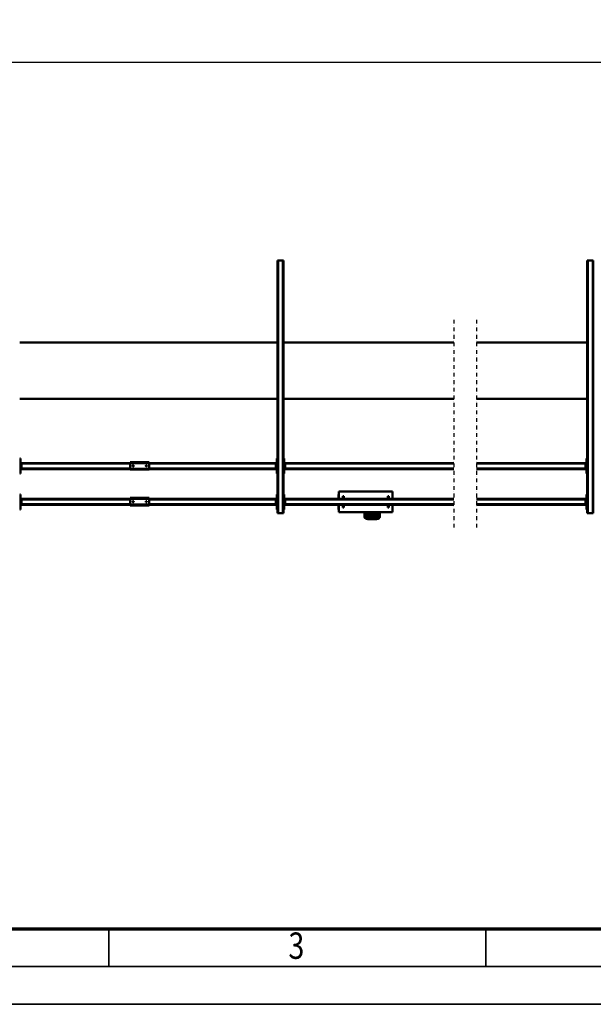
# Model space of a CAD drawing. Units: millimetres. Extents: x 0 to 25393, y 0 to 16800.
# Drawn here: x 3406 to 6450, y 0 to 5225 of the extents above; entities that cross this region are included whole.
import ezdxf
from ezdxf.enums import TextEntityAlignment as Align

# ---------------------------------------------------------------- set-up
doc = ezdxf.new("R2010")
doc.units = ezdxf.units.MM
doc.header["$MEASUREMENT"] = 0
doc.linetypes.add('DASHDOT', pattern=[1.0001, 0.5, -0.25, 0.0001, -0.25])
for name, color, linetype, lineweight in [('(0)', 7, 'Continuous', 35), ('(1) Shape lines', 7, 'Continuous', 35), ('(6) Dimensions', 7, 'Continuous', 35), ('(9) Sheet', 7, 'Continuous', 35)]:
    doc.layers.add(name, color=color, linetype=linetype, lineweight=lineweight)
doc.styles.add('Arial', font='ARIAL.TTF')
doc.dimstyles.new('Vertex Style', dxfattribs={"dimscale": 40, "dimtxt": 0.18, "dimasz": 3.6, "dimexe": 1.8, "dimexo": 0.0625, "dimgap": 1.7, "dimtad": 1, "dimdec": 1, "dimdsep": 46, "dimtxsty": 'Arial', "dimblk1": 'CLOSED', "dimblk2": 'CLOSED', "dimsah": 1, "dimcen": 0.09, "dimdle": 1.8, "dimclrd": 9, "dimclre": 9, "dimadec": 1, "dimazin": 2, "dimtfac": 0.65, "dimtdec": 4, "dimtmove": 0, "dimatfit": 3, "dimfxl": 0, "dimtolj": 1, "dimtzin": 0, "dimlwd": 25, "dimlwe": 25, "dimarcsym": 0})

# ---------------------------------------------------------------- blocks, each defined once
blk = doc.blocks.new('_Closed')
at = {"color": 0, "linetype": 'ByBlock', "lineweight": -2}
for p, q in [((-1, 0.166667), (0, 0)), ((-1, 0.166667), (-1, -0.166667)), ((0, 0), (-1, -0.166667)), ((0, 0), (-1, 0))]:
    blk.add_line(p, q, dxfattribs=at)
blk = doc.blocks.new('*D52')
at = {"layer": '(6) Dimensions', "color": 9, "lineweight": 25}
for p, q in [((2615.6, 4482), (2615.6, 5072)), ((13724.4, 4482), (13724.4, 5072)), ((2759.6, 5000), (13580.4, 5000))]:
    blk.add_line(p, q, dxfattribs=at)
at = {"layer": 'Defpoints', "color": 0}
for p in [(13724.4, 5000), (2615.6, 4362), (13724.4, 4362)]:
    blk.add_point(p, dxfattribs=at)
at = {"layer": '(6) Dimensions', "color": 9, "lineweight": 25, "xscale": 144, "yscale": 144, "zscale": 144}
for p, rotation in [((2615.6, 5000), 180), ((13724.4, 5000), 360)]:
    blk.add_blockref('_Closed', p, dxfattribs=dict(at, rotation=rotation))
at = {"layer": '(6) Dimensions', "color": 0, "lineweight": 35, "insert": (7899.4, 5132.7), "char_height": 140, "attachment_point": 5, "style": 'Arial'}
blk.add_mtext('\\A1;13665', dxfattribs=at)
blk = doc.blocks.new('MACRO_12_46b3a857-434b-450c-aadc-dcd0cebb883b')
at = {"layer": '(0)', "color": 7, "linetype": 'DASHDOT', "lineweight": 25, "ltscale": 40}
for p, q in [((8000, -520), (8000, 582)), ((8120, -520), (8120, 582))]:
    blk.add_line(p, q, dxfattribs=at)
at = {"layer": '(1) Shape lines', "color": 7, "linetype": 'Continuous', "lineweight": 50, "ltscale": 120}
for p, q in [((8513.4, 528), (8513.4, 501)), ((8518.4, 501), (8518.4, 532.8)), ((8520.4, 501), (8520.4, 532.3)), ((8522.4, 524.3), (8522.4, 529.1)), ((8538.4, 538.2), (8538.4, 538)), ((8538.4, 538.2), (8568.4, 538.2)), ((8538.4, 538), (8568.4, 538)), ((8538.4, 536.9), (8538.4, 532.6)), ((8538.4, 536.9), (8568.4, 536.9)), ((8563.8, 532.1), (8543, 532.1)), ((8549.4, 529.1), (8549.4, 524.3)), ((8557.4, 524.3), (8557.4, 529.1)), ((8568.4, 538.2), (8568.4, 538)), ((8568.4, 538.2), (8570.1, 538)), ((8568.4, 536.9), (8568.4, 532.6)), ((8584.4, 529.1), (8584.4, 524.3)), ((8586.4, 532.3), (8586.4, 501)), ((8588.4, 532.8), (8588.4, 501)), ((8593.4, 501), (8593.4, 528)), ((7383, 506), (7380, 506)), ((7380, -834), (7380, 506)), ((7409, 506), (7383, 506)), ((7383, -834), (7383, 506)), ((7412, 506), (7409, 506)), ((7409, -834), (7409, 506)), ((7412, -834), (7412, 506)), ((7412, 486), (7416, 486)), ((7416, 486), (7416, 406)), ((8444.9, 501), (8729.9, 501)), ((8444.9, 462), (8444.9, 501)), ((8464.9, 476), (8464.9, 462.1)), ((8464.9, 476), (8470.9, 476)), ((8470.9, 462.1), (8470.9, 476)), ((8520.4, 502.9), (8520.4, 512.6)), ((8522.4, 514.5), (8522.4, 518.8)), ((8522.4, 501), (8522.4, 501)), ((8549.4, 518.8), (8549.4, 514.5)), ((8549.4, 501), (8549.4, 501)), ((8551.4, 512.6), (8551.4, 502.9)), ((8557.4, 514), (8557.4, 518.8)), ((8557.4, 503.6), (8557.4, 508.4)), ((8584.4, 518.8), (8584.4, 514)), ((8584.4, 508.4), (8584.4, 503.6)), ((8709.9, 476), (8703.9, 476)), ((8703.9, 476), (8703.9, 462.1)), ((8709.9, 476), (8709.9, 462.1)), ((8729.9, 501), (8729.9, 462)), ((8730.1, 486), (8731.9, 486)), ((8731.9, 486), (8731.9, 462)), ((9019.8, 486), (9023.8, 486)), ((9019.8, 406), (9019.8, 486)), ((9026.8, 506), (9023.8, 506)), ((9023.8, -834), (9023.8, 506)), ((9052.8, 506), (9026.8, 506)), ((9026.8, -834), (9026.8, 506)), ((9055.8, 506), (9052.8, 506)), ((9052.8, -834), (9052.8, 506)), ((9055.8, -834), (9055.8, 506)), ((9055.8, 486), (9059.8, 486)), ((9059.8, 486), (9059.8, 406)), ((10419.8, 486), (10423.8, 486)), ((10419.8, 406), (10419.8, 486)), ((7416, 466), (7421, 466)), ((7418.5, 461), (7416, 461)), ((7416, 431), (7418.5, 431)), ((7416, 426), (7421, 426)), ((7418.5, 461), (7418.5, 431)), ((7418.5, 461), (7421, 461)), ((7418.5, 431), (7421, 431)), ((7421, 461), (7421, 466)), ((7421, 462), (8000, 462)), ((7421, 431), (7421, 461)), ((7421, 459), (8000, 459)), ((7421, 433), (8000, 433)), ((7421, 426), (7421, 431)), ((7421, 430), (8000, 430)), ((8120, 462), (9014.8, 462)), ((8120, 459), (9014.8, 459)), ((8120, 433), (9014.8, 433)), ((8120, 430), (9014.8, 430)), ((8444.9, 391), (8444.9, 430)), ((8464.9, 429.8), (8464.9, 416)), ((8470.9, 416), (8470.9, 429.8)), ((8703.9, 429.8), (8703.9, 416)), ((8709.9, 429.8), (8709.9, 416)), ((8729.9, 430), (8729.9, 391)), ((8731.9, 430), (8731.9, 406)), ((9014.8, 466), (9019.8, 466)), ((9014.8, 461), (9014.8, 466)), ((9014.8, 461), (9017.3, 461)), ((9014.8, 431), (9014.8, 461)), ((9014.8, 431), (9017.3, 431)), ((9014.8, 431), (9014.8, 426)), ((9014.8, 426), (9019.8, 426)), ((9019.8, 461), (9017.3, 461)), ((9017.3, 431), (9017.3, 461)), ((9019.8, 431), (9017.3, 431)), ((9059.8, 466), (9064.8, 466)), ((9062.3, 461), (9059.8, 461)), ((9059.8, 431), (9062.3, 431)), ((9059.8, 426), (9064.8, 426)), ((9062.3, 461), (9062.3, 431)), ((9062.3, 461), (9064.8, 461)), ((9062.3, 431), (9064.8, 431)), ((9064.8, 461), (9064.8, 466)), ((9064.8, 462), (9736.9, 462)), ((9064.8, 431), (9064.8, 461)), ((9064.8, 459), (9736.9, 459)), ((9064.8, 433), (9736.9, 433)), ((9064.8, 426), (9064.8, 431)), ((9064.8, 430), (9736.9, 430)), ((9836.9, 465), (9736.9, 465)), ((9736.9, 465), (9736.9, 460)), ((9736.9, 460), (9736.9, 430)), ((9836.9, 460), (9736.9, 460)), ((9836.9, 430), (9736.9, 430)), ((9736.9, 430), (9736.9, 425)), ((9836.9, 425), (9736.9, 425)), ((9748.9, 445.2), (9749.1, 446.1)), ((9749.1, 444), (9748.9, 445.2)), ((9749.1, 446.1), (9749.7, 447)), ((9749.6, 443), (9749.1, 444)), ((9750.4, 442.4), (9749.6, 443)), ((9749.7, 447), (9750.5, 447.7)), ((9750.8, 442.2), (9750.4, 442.4)), ((9750.5, 447.7), (9751.5, 448)), ((9751.3, 442.1), (9750.8, 442.2)), ((9752.2, 442), (9751.3, 442.1)), ((9751.5, 448), (9752.4, 448)), ((9752.9, 442.2), (9752.2, 442)), ((9752.4, 448), (9753.3, 447.6)), ((9753.6, 442.5), (9752.9, 442.2)), ((9753.3, 447.6), (9754.2, 446.9)), ((9754.2, 443.1), (9753.6, 442.5)), ((9754.2, 446.9), (9754.8, 445.9)), ((9754.7, 443.8), (9754.2, 443.1)), ((9754.9, 444.7), (9754.7, 443.8)), ((9754.8, 445.9), (9754.9, 444.7)), ((9818.9, 445.4), (9819, 445.8)), ((9818.9, 445), (9818.9, 445.4)), ((9818.9, 444.5), (9818.9, 445)), ((9819.1, 443.9), (9818.9, 444.5)), ((9819, 445.8), (9819.1, 446.1)), ((9819.1, 446.1), (9819.5, 446.7)), ((9819.4, 443.3), (9819.1, 443.9)), ((9819.9, 442.8), (9819.4, 443.3)), ((9819.5, 446.7), (9819.8, 447.1)), ((9819.8, 447.1), (9820.2, 447.5)), ((9820.4, 442.4), (9819.9, 442.8)), ((9820.2, 447.5), (9820.7, 447.7)), ((9820.9, 442.2), (9820.4, 442.4)), ((9820.7, 447.7), (9821.1, 447.9)), ((9821.5, 442), (9820.9, 442.2)), ((9821.1, 447.9), (9821.5, 448)), ((9821.5, 448), (9821.9, 448)), ((9822.2, 442), (9821.5, 442)), ((9821.9, 448), (9822.4, 448)), ((9822.8, 442.1), (9822.2, 442)), ((9822.4, 448), (9822.8, 447.9)), ((9822.8, 447.9), (9823.2, 447.7)), ((9823.3, 442.3), (9822.8, 442.1)), ((9823.2, 447.7), (9823.8, 447.3)), ((9823.8, 442.7), (9823.3, 442.3)), ((9823.8, 447.3), (9824.3, 446.8)), ((9824.2, 443.1), (9823.8, 442.7)), ((9824.6, 443.7), (9824.2, 443.1)), ((9824.3, 446.8), (9824.6, 446.3)), ((9824.6, 446.3), (9824.8, 445.7)), ((9824.8, 444.4), (9824.6, 443.7)), ((9824.8, 445.7), (9824.9, 445.1)), ((9824.9, 445.1), (9824.8, 444.4)), ((9836.9, 460), (9836.9, 465)), ((9836.9, 462), (10414.8, 462)), ((9836.9, 460), (9836.9, 430)), ((9836.9, 459), (10414.8, 459)), ((9836.9, 433), (10414.8, 433)), ((9836.9, 430), (9836.9, 425)), ((9836.9, 430), (10414.8, 430)), ((10414.8, 466), (10419.8, 466)), ((10414.8, 461), (10414.8, 466)), ((10414.8, 461), (10417.3, 461)), ((10414.8, 431), (10414.8, 461)), ((10414.8, 431), (10417.3, 431)), ((10414.8, 431), (10414.8, 426)), ((10414.8, 426), (10419.8, 426)), ((10419.8, 461), (10417.3, 461)), ((10417.3, 431), (10417.3, 461)), ((10419.8, 431), (10417.3, 431)), ((7416, 406), (7412, 406)), ((8444.9, 391), (8729.9, 391)), ((8464.9, 416), (8470.9, 416)), ((8709.9, 416), (8703.9, 416)), ((8730.1, 406), (8731.9, 406)), ((9023.8, 406), (9019.8, 406)), ((9059.8, 406), (9055.8, 406)), ((10423.8, 406), (10419.8, 406)), ((7412, 296), (7416, 296)), ((7416, 296), (7416, 216)), ((7416, 276), (7421, 276)), ((7418.5, 271), (7416, 271)), ((7418.5, 271), (7418.5, 241)), ((7418.5, 271), (7421, 271)), ((7421, 271), (7421, 276)), ((7421, 272), (8000, 272)), ((7421, 241), (7421, 271)), ((7421, 269), (8000, 269)), ((8120, 272), (9014.8, 272)), ((8120, 269), (9014.8, 269)), ((9014.8, 276), (9019.8, 276)), ((9014.8, 271), (9014.8, 276)), ((9014.8, 271), (9017.3, 271)), ((9014.8, 241), (9014.8, 271)), ((9017.3, 241), (9017.3, 271)), ((9019.8, 271), (9017.3, 271)), ((9019.8, 296), (9023.8, 296)), ((9019.8, 216), (9019.8, 296)), ((9055.8, 296), (9059.8, 296)), ((9059.8, 296), (9059.8, 216)), ((9059.8, 276), (9064.8, 276)), ((9062.3, 271), (9059.8, 271)), ((9062.3, 271), (9062.3, 241)), ((9062.3, 271), (9064.8, 271)), ((9064.8, 271), (9064.8, 276)), ((9064.8, 272), (9736.9, 272)), ((9064.8, 241), (9064.8, 271)), ((9064.8, 269), (9736.9, 269)), ((9736.9, 275), (9736.9, 270)), ((9836.9, 275), (9736.9, 275)), ((9736.9, 270), (9736.9, 240)), ((9836.9, 270), (9736.9, 270)), ((9836.9, 270), (9836.9, 275)), ((9836.9, 272), (10414.8, 272)), ((9836.9, 270), (9836.9, 240)), ((9836.9, 269), (10414.8, 269)), ((10414.8, 276), (10419.8, 276)), ((10414.8, 271), (10414.8, 276)), ((10414.8, 271), (10417.3, 271)), ((10414.8, 241), (10414.8, 271)), ((10419.8, 271), (10417.3, 271)), ((10417.3, 241), (10417.3, 271)), ((10419.8, 216), (10419.8, 296)), ((10419.8, 296), (10423.8, 296)), ((7416, 216), (7412, 216)), ((7416, 241), (7418.5, 241)), ((7416, 236), (7421, 236)), ((7418.5, 241), (7421, 241)), ((7421, 243), (8000, 243)), ((7421, 236), (7421, 241)), ((7421, 240), (8000, 240)), ((8120, 243), (9014.8, 243)), ((8120, 240), (9014.8, 240)), ((9014.8, 241), (9017.3, 241)), ((9014.8, 241), (9014.8, 236)), ((9014.8, 236), (9019.8, 236)), ((9019.8, 241), (9017.3, 241)), ((9023.8, 216), (9019.8, 216)), ((9059.8, 216), (9055.8, 216)), ((9059.8, 241), (9062.3, 241)), ((9059.8, 236), (9064.8, 236)), ((9062.3, 241), (9064.8, 241)), ((9064.8, 243), (9736.9, 243)), ((9064.8, 236), (9064.8, 241)), ((9064.8, 240), (9736.9, 240)), ((9736.9, 240), (9736.9, 235)), ((9836.9, 240), (9736.9, 240)), ((9836.9, 235), (9736.9, 235)), ((9748.9, 255.2), (9749.1, 256.1)), ((9749.1, 254), (9748.9, 255.2)), ((9749.1, 256.1), (9749.7, 257)), ((9749.6, 253), (9749.1, 254)), ((9750.4, 252.4), (9749.6, 253)), ((9749.7, 257), (9750.5, 257.7)), ((9750.8, 252.2), (9750.4, 252.4)), ((9750.5, 257.7), (9751.5, 258)), ((9751.3, 252.1), (9750.8, 252.2)), ((9752.2, 252), (9751.3, 252.1)), ((9751.5, 258), (9752.4, 258)), ((9752.9, 252.2), (9752.2, 252)), ((9752.4, 258), (9753.3, 257.6)), ((9753.6, 252.5), (9752.9, 252.2)), ((9753.3, 257.6), (9754.2, 256.9)), ((9754.2, 253.1), (9753.6, 252.5)), ((9754.2, 256.9), (9754.8, 255.9)), ((9754.7, 253.8), (9754.2, 253.1)), ((9754.9, 254.7), (9754.7, 253.8)), ((9754.8, 255.9), (9754.9, 254.7)), ((9818.9, 255.4), (9819, 255.8)), ((9818.9, 255), (9818.9, 255.4)), ((9818.9, 254.5), (9818.9, 255)), ((9819.1, 253.9), (9818.9, 254.5)), ((9819, 255.8), (9819.1, 256.1)), ((9819.1, 256.1), (9819.5, 256.7)), ((9819.4, 253.3), (9819.1, 253.9)), ((9819.9, 252.8), (9819.4, 253.3)), ((9819.5, 256.7), (9819.8, 257.1)), ((9819.8, 257.1), (9820.2, 257.5)), ((9820.4, 252.4), (9819.9, 252.8)), ((9820.2, 257.5), (9820.7, 257.7)), ((9820.9, 252.2), (9820.4, 252.4)), ((9820.7, 257.7), (9821.1, 257.9)), ((9821.5, 252), (9820.9, 252.2)), ((9821.1, 257.9), (9821.5, 258)), ((9821.5, 258), (9821.9, 258)), ((9822.2, 252), (9821.5, 252)), ((9821.9, 258), (9822.4, 258)), ((9822.8, 252.1), (9822.2, 252)), ((9822.4, 258), (9822.8, 257.9)), ((9822.8, 257.9), (9823.2, 257.7)), ((9823.3, 252.3), (9822.8, 252.1)), ((9823.2, 257.7), (9823.8, 257.3)), ((9823.8, 252.7), (9823.3, 252.3)), ((9823.8, 257.3), (9824.3, 256.8)), ((9824.2, 253.1), (9823.8, 252.7)), ((9824.6, 253.7), (9824.2, 253.1)), ((9824.3, 256.8), (9824.6, 256.3)), ((9824.6, 256.3), (9824.8, 255.7)), ((9824.8, 254.4), (9824.6, 253.7)), ((9824.8, 255.7), (9824.9, 255.1)), ((9824.9, 255.1), (9824.8, 254.4)), ((9836.9, 243), (10414.8, 243)), ((9836.9, 240), (9836.9, 235)), ((9836.9, 240), (10414.8, 240)), ((10414.8, 241), (10417.3, 241)), ((10414.8, 241), (10414.8, 236)), ((10414.8, 236), (10419.8, 236)), ((10419.8, 241), (10417.3, 241)), ((10423.8, 216), (10419.8, 216)), ((7412, -100), (8000, -100)), ((8120, -100), (9023.8, -100)), ((9055.8, -100), (10423.8, -100)), ((8000, -400), (7412, -400)), ((9023.8, -400), (8120, -400)), ((10423.8, -400), (9055.8, -400)), ((7380, -834), (7383, -834)), ((7409, -834), (7383, -834)), ((7409, -834), (7412, -834)), ((9023.8, -834), (9026.8, -834)), ((9052.8, -834), (9026.8, -834)), ((9052.8, -834), (9055.8, -834))]:
    blk.add_line(p, q, dxfattribs=at)
for points in [[(8516.7, 532.5), (8518.3, 534.8), (8521.2, 535.4)], [(8531.8, 537.7), (8533.3, 538), (8538.4, 538.2)], [(8582.6, 536.5), (8585.1, 536.2), (8592.6, 531.2), (8592.8, 530.2)]]:
    blk.add_lwpolyline(points, dxfattribs=at)
for centre, major_axis, ratio, start_param, end_param in [((8518.4, 528), (-5, 0), 0.965926, 4.712389, 6.283185), ((8538.4, 532.8), (-20, 0), 0.258819, 4.712389, 6.283185), ((8538.4, 532.3), (-18, 0), 0.258819, 4.712389, 6.283185), ((8538.4, 527.4), (-18, 0), 0.258819, 5.790636, 6.283185), ((8535.9, 524.3), (13.5, 0), 0.258819, 3.216427, 4.056276), ((8535.9, 524.3), (13.5, 0), 0.258819, 5.3688, 6.35802), ((8570.9, 524.3), (13.5, 0), 0.258819, 3.077356, 4.061692), ((8568.4, 532.8), (20, 0), 0.258819, 0, 1.570796), ((8568.4, 532.3), (18, 0), 0.258819, 0, 1.570796), ((8570.9, 524.3), (13.5, 0), 0.258819, 5.36343, 6.218948), ((8568.4, 527.4), (-18, 0), 0.258819, 3.141593, 3.63598), ((8588.4, 528), (5, 0), 0.965926, 0, 1.570796), ((8535.9, 502.9), (15.5, 0), 0.258819, 3.021963, 3.644344), ((8535.9, 518.8), (13.5, 0), 0.258819, 5.343897, 10.363401), ((8535.9, 502.9), (15.5, 0), 0.258819, 5.780175, 6.163555), ((8570.9, 514), (13.5, 0), 0.258819, 3.078232, 4.056056), ((8570.9, 503.6), (13.5, 0), 0.258819, 3.260221, 3.991863), ((8570.9, 498.1), (13.5, 0), 0.258819, 0.996601, 2.145169), ((8570.9, 514), (13.5, 0), 0.258819, 5.368202, 6.219825), ((8570.9, 503.6), (13.5, 0), 0.258819, 5.431201, 6.401813)]:
    blk.add_ellipse(centre, major_axis=major_axis, ratio=ratio, start_param=start_param, end_param=end_param, dxfattribs=at)
for centre, major_axis in [((8535.9, 529.1), (13.5, 0)), ((8570.9, 529.1), (13.5, 0)), ((8535.9, 512.6), (15.5, 0)), ((8570.9, 518.8), (13.5, 0)), ((8570.9, 508.4), (13.5, 0))]:
    blk.add_ellipse(centre, major_axis=major_axis, ratio=0.258819, dxfattribs=at)
blk = doc.blocks.new('GROUP_0_c6ad7d0d-3e56-4001-9110-3767d743ef06')
at = {"layer": '(9) Sheet', "color": 7, "lineweight": 70, "ltscale": 120}
blk.add_line((800, 400), (23360, 400), dxfattribs=at)
at = {"layer": '(9) Sheet', "color": 7, "lineweight": 35, "ltscale": 120}
for p, q in [((3880, 204), (3880, 402)), ((5880, 204), (5880, 402)), ((600, 200), (23560, 200)), ((0, 0), (23760, 0))]:
    blk.add_line(p, q, dxfattribs=at)
at = {"layer": '(9) Sheet', "color": 7, "lineweight": 35, "style": 'Arial', "width": 0.8}
blk.add_text('3', height=140, dxfattribs=at).set_placement((4831.9, 197.4), align=Align.BOTTOM_LEFT)

msp = doc.modelspace()

# ---------------------------------------------------------------- block references
at = {"color": 7, "linetype": 'ByBlock'}
msp.add_blockref('GROUP_0_c6ad7d0d-3e56-4001-9110-3767d743ef06', (0, 0), dxfattribs=at)
at = {"color": 7, "linetype": 'ByBlock', "rotation": 180}
msp.add_blockref('MACRO_12_46b3a857-434b-450c-aadc-dcd0cebb883b', (13830, 3112), dxfattribs=at)

# ---------------------------------------------------------------- dimensions: what is measured, and where the dimension line sits
at = {"layer": '(6) Dimensions', "color": 7, "lineweight": 35}
dim = msp.add_linear_dim(base=(13724.4, 5000), p1=(2615.6, 4362), p2=(13724.4, 4362), dimstyle='Vertex Style', override={"dimtxt": 3.5, "dimexo": 3, "dimgap": 1.53125, "dimdec": 0, "dimlfac": 1.230106, "dimtxsty": 'Arial', "dimcen": 0}, dxfattribs=at)
dim.commit()
dim.dimension.update_dxf_attribs({"geometry": '*D52', "text_midpoint": (7899.4, 5000), "dimtype": 160})

doc.saveas('drawing.dxf')
